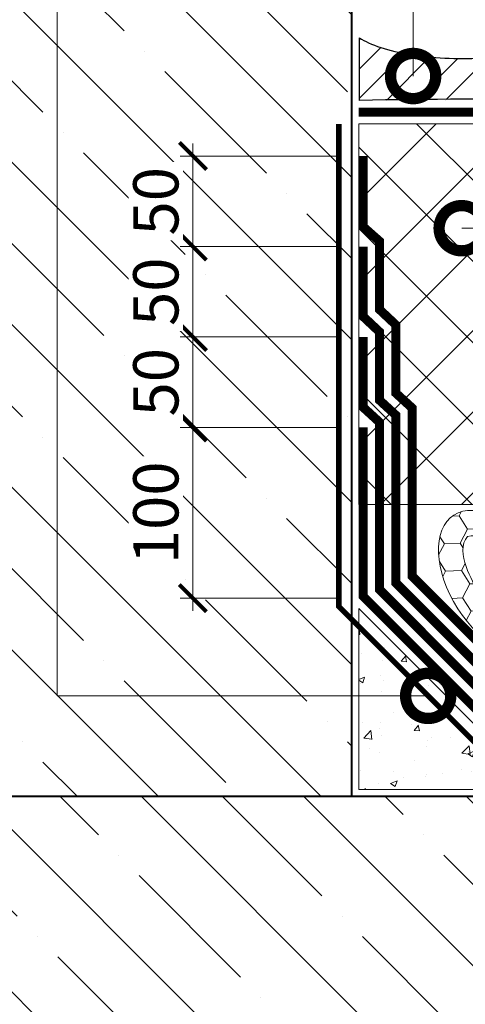
# Model space of a CAD drawing. Units: millimetres. Extents: x -120431 to 29934, y -10827 to 2974.
# Drawn here: x 6396 to 6642, y -2026 to -1482 of the extents above; entities that cross this region are included whole.
import ezdxf
from ezdxf import colors
from ezdxf.entities.mleader import LeaderData, LeaderLine
from ezdxf.math import Vec2, Vec3

# ---------------------------------------------------------------- set-up
doc = ezdxf.new("R2010")
doc.units = ezdxf.units.MM
doc.linetypes.add('Штриховая', pattern=[6, 2, -2, 2])
doc.linetypes.add('штриховая 50', pattern=[1, 0.5, -0.5])
doc.layers.get('0').update_dxf_attribs({"lineweight": 30})
doc.layers.get('DEFPOINTS').update_dxf_attribs({"color": 251, "lineweight": 0})
for name, color, linetype, lineweight in [('0.15mm', 7, 'Continuous', 15), ('0.30mm', 7, 'Continuous', 30), ('TN-БЕТОН', 251, 'Continuous', 40), ('TN-ГИДРОИЗОЛЯЦИЯ БИТУМАЯ нижняя', 173, 'Continuous', 15), ('TN-ГИДРОИЗОЛЯЦИЯ УСИЛЕНИЕ', 1, 'Continuous', 15), ('TN-ГРУНТОВКА', 6, 'Continuous', 15), ('TN-ПАРОИЗОЛЯЦИЯ', 94, 'Continuous', 15), ('TN-РАЗМЕРЫ', 184, 'Continuous', 15), ('TN-УТЕПЛИТЕЛЬ XPS', 252, 'Continuous', 15)]:
    doc.layers.add(name, color=color, linetype=linetype, lineweight=lineweight)
for name, color, linetype, lineweight, true_color in [('TN-АННОТАЦИИ', 7, 'Continuous', 20, 0x000000), ('TN-АННТОТАЦИИ', 7, 'Continuous', 20, 0x000000), ('Штрих Пена Монтажная', 7, 'Continuous', 15, 0xff7c1c)]:
    doc.layers.add(name, color=color, linetype=linetype, lineweight=lineweight, true_color=true_color)
doc.styles.add('TN-Текст', font='ZwIsocpeur.ttf')
doc.styles.add('TN-Текст-Аннотативный', font='ZwIsocpeur.ttf')
doc.styles.add('ПТС-Текст', font='ZwIsocpeur.ttf')
doc.dimstyles.new('ПТС-Размеры-Аннотативный$0', dxfattribs={"dimtxt": 2.5, "dimasz": 1.5, "dimexe": 0.7, "dimexo": 1, "dimgap": 0.8, "dimtad": 1, "dimdec": 0, "dimzin": 0, "dimdsep": 46, "dimtxsty": 'TN-Текст-Аннотативный', "dimblk": 'ARCHTICK', "dimcen": 2, "dimdle": 0.7, "dimadec": 0, "dimazin": 0, "dimtfac": 1, "dimtdec": 0, "dimtmove": 1, "dimatfit": 3, "dimfxl": 0.7, "dimtolj": 1, "dimtzin": 0, "dimlwd": -1, "dimlwe": -1, "dimarcsym": 0})

# ---------------------------------------------------------------- blocks, each defined once
blk = doc.blocks.new('*U54')
at = {"layer": 'TN-БЕТОН', "lineweight": 13}
h = blk.add_hatch(dxfattribs=at)
h.set_pattern_fill('ANSI35', color=256, scale=10)
h.set_pattern_definition([(45, (-200, 400), (-44.9013, 44.9013), []), (45, (-155.1, 400), (-44.9013, 44.9013), [79.375, -15.875, 0, -15.875])])
h.paths.add_polyline_path([(-200, 0), (200, 0), (200, 1100), (-200, 1100)])
at = {"layer": 'TN-БЕТОН'}
blk.add_lwpolyline([(-200, 0), (200, 0), (200, 1100), (-200, 1100)], close=True, dxfattribs=at)
blk = doc.blocks.new('*U60')
at = {"layer": 'TN-БЕТОН', "lineweight": 13}
h = blk.add_hatch(dxfattribs=at)
h.set_pattern_fill('ANSI35', color=256, scale=10)
h.set_pattern_definition([(45, (-100, 599.38), (-44.9013, 44.9013), []), (45, (-55.1, 599.38), (-44.9013, 44.9013), [79.375, -15.875, 0, -15.875])])
h.paths.add_polyline_path([(-100, 0), (200, 0), (200, 1299.38), (-100, 1299.38)])
at = {"layer": 'TN-БЕТОН'}
blk.add_lwpolyline([(-100, 0), (200, 0), (200, 1299.38), (-100, 1299.38)], close=True, dxfattribs=at)
blk = doc.blocks.new('_DotSmall')
at = {"color": 0, "linetype": 'ByBlock', "const_width": 0.5}
blk.add_lwpolyline([(-0.0625, 0, 1), (0.0625, 0, 1)], format="xyb", close=True, dxfattribs=at)
blk = doc.blocks.new('*U71')
at = {"lineweight": 9, "transparency": 33554559}
h = blk.add_hatch(dxfattribs=at)
h.set_pattern_fill('ANSI37', color=256, scale=10)
h.set_pattern_definition([(45, (-789.636, 20), (-22.4506, 22.4506), []), (135, (-789.636, 20), (-22.4506, -22.4506), [])])
h.paths.add_polyline_path([(210.36, 120), (0, 120), (0, 4), (210.36, 4)])
at = {"lineweight": 20}
blk.add_lwpolyline([(210.36, 120), (0, 120), (0, 4), (210.36, 4)], close=True, dxfattribs=at)
blk = doc.blocks.new('A$C62290305')
at = {"layer": '0.15mm', "ltscale": 100}
h = blk.add_hatch(dxfattribs=at)
h.set_pattern_fill('ANSI31', color=1, scale=2, angle=180)
h.set_pattern_definition([(225, (18599.42, 8984.548), (4.490128, -4.490128), [])])
edge = h.paths.add_edge_path()
edge.add_spline(control_points=[(32, 34.52), (31.08, 33.45), (30.03, 32.47), (26.56, 29.71), (23.79, 28.17), (17.65, 25.67), (14.26, 24.71), (7.16, 23.45), (3.45, 23.13), (-3.97, 23.16), (-7.68, 23.51), (-14.75, 24.84), (-18.11, 25.82), (-24.2, 28.38), (-26.92, 29.95), (-30.23, 32.65), (-31.17, 33.55), (-32, 34.52)], knot_values=[3.579965, 3.579965, 3.579965, 3.579965, 3.742477, 3.742477, 4.068343, 4.068343, 4.39421, 4.39421, 4.720077, 4.720077, 5.045943, 5.045943, 5.37181, 5.37181, 5.697676, 5.697676, 5.844804, 5.844804, 5.844804, 5.844804], degree=3, periodic=0)
edge.add_line((-32, 34.52), (-32, 0))
edge.add_arc((0, -873.14), 873.73, 87.90109, 92.09891, ccw=False)
edge.add_line((32, 0), (32, 34.52))
at = {"layer": '0.30mm', "color": 1, "ltscale": 100}
blk.add_line((-32, 0), (-32, 34.52), dxfattribs=at)
blk.add_arc((0, -873.14), 873.73, 87.90109, 92.09891, dxfattribs=at)
blk.add_open_spline([(-32, 0), (-32, 11.51), (-32, 23.01), (-32, 34.52), (-31.17, 33.55), (-30.23, 32.65), (-26.92, 29.95), (-24.2, 28.38), (-18.11, 25.82), (-14.75, 24.84), (-7.68, 23.51), (-3.97, 23.16), (3.45, 23.13), (7.16, 23.45), (14.26, 24.71), (17.65, 25.67), (23.79, 28.17), (26.56, 29.71), (30.03, 32.47), (31.08, 33.45), (32, 34.52), (32, 23.01), (32, 11.51), (32, 0)], degree=3, knots=[0, 0, 0, 0, 1, 1, 1, 1.147128, 1.147128, 1.472994, 1.472994, 1.798861, 1.798861, 2.124727, 2.124727, 2.450594, 2.450594, 2.776461, 2.776461, 3.102327, 3.102327, 3.264839, 3.264839, 3.264839, 4.264839, 4.264839, 4.264839, 4.264839], dxfattribs=at)
blk = doc.blocks.new('A$C53D82097')
at = {"layer": 'Штрих Пена Монтажная'}
h = blk.add_hatch(dxfattribs=at)
h.set_pattern_fill('HONEY', color=256, scale=50, angle=-180)
h.set_pattern_definition([(180, (-776.118, 25590.9203), (-9.375, -5.4126588), [6.25, -12.5]), (300, (-776.118, 25590.9203), (9.375, -5.4126588), [6.25, -12.5]), (240, (-776.118, 25590.9203), (-2e-08, -10.8253175), [-12.5, 6.25])])
edge = h.paths.add_edge_path()
edge.add_ellipse((0, 0), major_axis=(32, 0), ratio=0.542182, start_angle=0, end_angle=360)
edge = h.paths.add_edge_path(flags=16)
edge.add_spline(control_points=[(-21.97, 0), (-20.97, 3.74), (-11.52, 7.37), (-4.1, 7.35), (0, 7.35)], knot_values=[0, 0, 0, 0, 11.628565, 23.932977, 23.932977, 23.932977, 23.932977], degree=3, periodic=0)
edge.add_spline(control_points=[(0, 7.35), (0, 7.35), (0, 7.35), (0, 7.35)], knot_values=[23.932977, 23.932977, 23.932977, 23.932977, 23.933001, 23.933001, 23.933001, 23.933001], degree=3, periodic=0)
edge.add_spline(control_points=[(0, 7.35), (4.1, 7.35), (11.53, 7.37), (20.97, 3.74), (21.98, 0)], knot_values=[0, 0, 0, 0, 12.304412, 23.932977, 23.932977, 23.932977, 23.932977], degree=3, periodic=0)
edge.add_spline(control_points=[(21.98, 0), (20.97, -3.74), (11.53, -7.37), (4.1, -7.35), (0, -7.35)], knot_values=[0, 0, 0, 0, 11.628565, 23.933001, 23.933001, 23.933001, 23.933001], degree=3, periodic=0)
edge.add_spline(control_points=[(0, -7.35), (-4.1, -7.35), (-11.52, -7.37), (-20.97, -3.74), (-21.97, 0)], knot_values=[0, 0, 0, 0, 12.304436, 23.933001, 23.933001, 23.933001, 23.933001], degree=3, periodic=0)
blk.add_ellipse((0, 0), major_axis=(32, 0), ratio=0.542182, dxfattribs=at)
for points, start_tangent, end_tangent in [([(-21.97, 0), (-12.09, 6.1), (0, 7.35)], (0.258819, 0.965926), (1, 0)), ([(21.97, 0), (12.27, 6.41), (0, 7.35)], (-0.258819, 0.965926), (-1, 0)), ([(-21.97, 0), (-12.09, -6.1), (0, -7.35)], (0.258819, -0.965926), (1, 0)), ([(21.97, 0), (12.27, -6.41), (0, -7.35)], (-0.258819, -0.965926), (-1, 0))]:
    blk.add_spline(points, degree=3, dxfattribs=dict(at, start_tangent=start_tangent, end_tangent=end_tangent))
blk = doc.blocks.new('_ARCHTICK')
at = {"color": 0, "linetype": 'ByBlock', "ltscale": 10, "const_width": 0.15}
blk.add_lwpolyline([(-0.5, -0.5), (0.5, 0.5)], dxfattribs=at)
blk = doc.blocks.new('*D86')
at = {"layer": 'DEFPOINTS', "color": 0, "transparency": 16777216}
for p in [(6583.12, -1707.61), (6491.48, -1801.95), (6583.12, -1801.95)]:
    blk.add_point(p, dxfattribs=at)
at = {"layer": 'TN-РАЗМЕРЫ', "color": 0, "transparency": 16777216}
for p, q in [((6491.48, -1700.61), (6491.48, -1808.95)), ((6573.12, -1707.61), (6484.48, -1707.61)), ((6573.12, -1801.95), (6484.48, -1801.95))]:
    blk.add_line(p, q, dxfattribs=at)
at = {"layer": 'TN-РАЗМЕРЫ', "color": 0, "transparency": 16777216, "xscale": 15, "yscale": 15, "zscale": 15}
for p, rotation in [((6491.48, -1707.61), 90), ((6491.48, -1801.95), 270)]:
    blk.add_blockref('_ARCHTICK', p, dxfattribs=dict(at, rotation=rotation))
at = {"layer": 'TN-РАЗМЕРЫ', "color": 0, "transparency": 16777216, "insert": (6470.98, -1754.78), "char_height": 25, "attachment_point": 5, "rotation": 90, "style": 'TN-Текст-Аннотативный', "bg_fill": 3, "box_fill_scale": 1.1, "bg_fill_color": 256, "bg_fill_true_color": 13158600, "bg_fill_transparency": 0}
blk.add_mtext('\\A1;100', dxfattribs=at)
blk = doc.blocks.new('*D107')
at = {"layer": 'DEFPOINTS', "color": 0, "transparency": 16777216}
for p in [(6491.48, -1657.61), (6583.12, -1657.61), (6583.12, -1707.61)]:
    blk.add_point(p, dxfattribs=at)
at = {"layer": 'TN-РАЗМЕРЫ', "color": 0, "transparency": 16777216}
for p, q in [((6491.48, -1714.61), (6491.48, -1650.61)), ((6573.12, -1657.61), (6484.48, -1657.61)), ((6573.12, -1707.61), (6484.48, -1707.61))]:
    blk.add_line(p, q, dxfattribs=at)
at = {"layer": 'TN-РАЗМЕРЫ', "color": 0, "transparency": 16777216, "xscale": 15, "yscale": 15, "zscale": 15}
for p, rotation in [((6491.48, -1657.61), 90), ((6491.48, -1707.61), 270)]:
    blk.add_blockref('_ARCHTICK', p, dxfattribs=dict(at, rotation=rotation))
at = {"layer": 'TN-РАЗМЕРЫ', "color": 0, "transparency": 16777216, "insert": (6470.98, -1682.61), "char_height": 25, "attachment_point": 5, "rotation": 90, "style": 'TN-Текст-Аннотативный', "bg_fill": 3, "box_fill_scale": 1.1, "bg_fill_color": 256, "bg_fill_true_color": 13158600, "bg_fill_transparency": 0}
blk.add_mtext('\\A1;50', dxfattribs=at)
blk = doc.blocks.new('*D108')
at = {"layer": 'DEFPOINTS', "color": 0, "transparency": 16777216}
for p in [(6491.48, -1607.61), (6583.12, -1607.61), (6583.12, -1657.61)]:
    blk.add_point(p, dxfattribs=at)
at = {"layer": 'TN-РАЗМЕРЫ', "color": 0, "transparency": 16777216}
for p, q in [((6491.48, -1664.61), (6491.48, -1600.61)), ((6573.12, -1607.61), (6484.48, -1607.61)), ((6573.12, -1657.61), (6484.48, -1657.61))]:
    blk.add_line(p, q, dxfattribs=at)
at = {"layer": 'TN-РАЗМЕРЫ', "color": 0, "transparency": 16777216, "xscale": 15, "yscale": 15, "zscale": 15}
for p, rotation in [((6491.48, -1607.61), 90), ((6491.48, -1657.61), 270)]:
    blk.add_blockref('_ARCHTICK', p, dxfattribs=dict(at, rotation=rotation))
at = {"layer": 'TN-РАЗМЕРЫ', "color": 0, "transparency": 16777216, "insert": (6470.98, -1632.61), "char_height": 25, "attachment_point": 5, "rotation": 90, "style": 'TN-Текст-Аннотативный', "bg_fill": 3, "box_fill_scale": 1.1, "bg_fill_color": 256, "bg_fill_true_color": 13158600, "bg_fill_transparency": 0}
blk.add_mtext('\\A1;50', dxfattribs=at)
blk = doc.blocks.new('*D109')
at = {"layer": 'DEFPOINTS', "color": 0, "transparency": 16777216}
for p in [(6491.48, -1557.61), (6583.12, -1557.61), (6583.12, -1607.61)]:
    blk.add_point(p, dxfattribs=at)
at = {"layer": 'TN-РАЗМЕРЫ', "color": 0, "transparency": 16777216}
for p, q in [((6491.48, -1614.61), (6491.48, -1550.61)), ((6573.12, -1557.61), (6484.48, -1557.61)), ((6573.12, -1607.61), (6484.48, -1607.61))]:
    blk.add_line(p, q, dxfattribs=at)
at = {"layer": 'TN-РАЗМЕРЫ', "color": 0, "transparency": 16777216, "xscale": 15, "yscale": 15, "zscale": 15}
for p, rotation in [((6491.48, -1557.61), 90), ((6491.48, -1607.61), 270)]:
    blk.add_blockref('_ARCHTICK', p, dxfattribs=dict(at, rotation=rotation))
at = {"layer": 'TN-РАЗМЕРЫ', "color": 0, "transparency": 16777216, "insert": (6470.98, -1582.61), "char_height": 25, "attachment_point": 5, "rotation": 90, "style": 'TN-Текст-Аннотативный', "bg_fill": 3, "box_fill_scale": 1.1, "bg_fill_color": 256, "bg_fill_true_color": 13158600, "bg_fill_transparency": 0}
blk.add_mtext('\\A1;50', dxfattribs=at)

msp = doc.modelspace()

# ---------------------------------------------------------------- linework, layer by layer
at = {"layer": 'TN-ГИДРОИЗОЛЯЦИЯ УСИЛЕНИЕ', "linetype": 'штриховая 50', "ltscale": 10, "const_width": 5}
msp.add_lwpolyline([(6585.62, -1557.61), (6585.62, -1596.73), (6594.62, -1604.68), (6594.62, -1642.44), (6603.62, -1650.91), (6603.62, -1688.58), (6612.62, -1696.84), (6612.62, -1789.73), (6683, -1860.11), (6696.62, -1860.11), (6696.62, -1756.11), (6896.62, -1756.11)], dxfattribs=at)
at = {"layer": 'TN-ПАРОИЗОЛЯЦИЯ', "linetype": 'штриховая 50', "ltscale": 10, "const_width": 5}
msp.add_lwpolyline([(6583.12, -1533.36), (6699.12, -1533.36)], dxfattribs=at)

# ---------------------------------------------------------------- block references
for name, p, xscale in [('*U60', (6479.12, -1911.61), -1), ('A$C62290305', (6641.12, -1526.86), 1.8)]:
    msp.add_blockref(name, p, dxfattribs=dict(xscale=xscale))
at = {"xscale": 1.4, "yscale": 1.5, "rotation": 122.5257930750908}
msp.add_blockref('A$C53D82097', (6659.8, -1793.77), dxfattribs=at)
at = {"rotation": 270}
msp.add_blockref('*U54', (5879.12, -2111.61), dxfattribs=at)
at = {"layer": 'TN-УТЕПЛИТЕЛЬ XPS', "ltscale": 100, "rotation": 270.0000000000053}
msp.add_blockref('*U71', (6579.12, -1539.86), dxfattribs=at)

# ---------------------------------------------------------------- leaders
at = {"layer": 'TN-АННОТАЦИИ'}
ml = msp.add_multileader_mtext('Standard', dxfattribs=at)
ml.set_content('1', color=256, style='TN-Текст')
ml.set_leader_properties(color=256, linetype='ByLayer', lineweight=-1)
ml.set_arrow_properties(name='DOTSMALL')
ml.build(insert=Vec2(0, 0))
ml.multileader.update_dxf_attribs({"text_left_attachment_type": 6, "text_right_attachment_type": 6, "dogleg_length": 100, "arrow_head_size": 50, "scale": 10})
ctx = ml.context
ctx.base_point, ctx.scale, ctx.char_height, ctx.arrow_head_size, ctx.landing_gap_size, ctx.plane_origin, ctx.plane_x_axis, ctx.plane_y_axis = Vec3(6621.38, -1224.23), 10, 25, 50, 0, Vec3(4461.95, -222.47), Vec3(1, 0.000008), Vec3(-0.000008, 1)
ctx.left_attachment, ctx.right_attachment, ctx.text_align_type = 6, 6, 1
notes = []
notes.append((ctx, [(1, (1, 1, 0), (6613.2, -1224.23), (1, 0.000008), 8.18, [(1, [(6613.2, -1513.41)], 0, [])])]))
ctx.mtext.insert, ctx.mtext.text_direction, ctx.mtext.rotation, ctx.mtext.alignment, ctx.mtext.line_spacing_style, ctx.mtext.flow_direction = Vec3(6625.13, -1194.23), Vec3(1, 0.000008), 0.000008, 2, 2, 5
ml = msp.add_multileader_mtext('Standard', dxfattribs=at)
ml.set_content('2', color=256, style='TN-Текст')
ml.set_leader_properties(color=256, linetype='ByLayer', lineweight=-1)
ml.set_arrow_properties(name='DOTSMALL')
ml.build(insert=Vec2(0, 0))
ml.multileader.update_dxf_attribs({"text_left_attachment_type": 6, "text_right_attachment_type": 6, "dogleg_length": 100, "arrow_head_size": 50, "scale": 10})
ctx = ml.context
ctx.base_point, ctx.scale, ctx.char_height, ctx.arrow_head_size, ctx.landing_gap_size, ctx.plane_origin, ctx.plane_x_axis, ctx.plane_y_axis = Vec3(6783.76, -1224.23), 10, 25, 50, 0, Vec3(4624.34, -222.47), Vec3(1, 0.000008), Vec3(-0.000008, 1)
ctx.left_attachment, ctx.right_attachment, ctx.text_align_type = 6, 6, 1
notes.append((ctx, [(1, (1, 1, 0), (6775.58, -1224.23), (1, 0.000008), 8.18, [(0, [(6640.05, -1597.5), (6775.58, -1597.5)], 0, [])])]))
ctx.mtext.insert, ctx.mtext.text_direction, ctx.mtext.rotation, ctx.mtext.alignment, ctx.mtext.line_spacing_style, ctx.mtext.flow_direction = Vec3(6790.01, -1194.23), Vec3(1, 0.000008), 0.000008, 2, 2, 5
for ctx, leaders in notes:
    for number, flags, end, landing, length, lines in leaders:
        leader = LeaderData()
        leader.index, (leader.has_last_leader_line, leader.has_dogleg_vector, leader.attachment_direction) = number, flags
        leader.last_leader_point, leader.dogleg_vector, leader.dogleg_length = Vec3(end), Vec3(landing), length
        for number, points, colour, breaks in lines:
            line = LeaderLine()
            line.index, line.vertices, line.color, line.breaks = number, Vec3.list(points), colors.encode_raw_color(colour), breaks
            leader.lines.append(line)
        ctx.leaders.append(leader)

# ---------------------------------------------------------------- next in the draw order: leaders
at = {"layer": 'TN-АННТОТАЦИИ'}
ml = msp.add_multileader_mtext('Standard', dxfattribs=at)
ml.set_content('\\A1;Выкружка из ц/п раствора', color=256, style='ПТС-Текст')
ml.set_leader_properties(color=256, linetype='ByLayer', lineweight=-1)
ml.set_arrow_properties(name='DOTSMALL')
ml.build(insert=Vec2(0, 0))
ml.multileader.update_dxf_attribs({"text_left_attachment_type": 6, "text_right_attachment_type": 6, "dogleg_length": 100, "arrow_head_size": 50, "scale": 10})
ctx = ml.context
ctx.base_point, ctx.scale, ctx.char_height, ctx.arrow_head_size, ctx.landing_gap_size, ctx.plane_origin = Vec3(6400.38, -3049.36), 10, 25, 50, 0, Vec3(4230.88, -3790.62)
ctx.left_attachment, ctx.right_attachment, ctx.text_align_type = 6, 6, 1
notes = []
notes.append((ctx, [(1, (1, 1, 0), (6392.2, -3049.36), (1, 0), 8.18, [(1, [(6241.79, -1879.31), (6241.79, -3049.36)], 0, [])])]))
ctx.mtext.insert, ctx.mtext.alignment, ctx.mtext.line_spacing_style, ctx.mtext.flow_direction = Vec3(6614.75, -3016.86), 2, 2, 5
ctx.mtext.has_bg_fill, ctx.mtext.bg_color, ctx.mtext.bg_scale_factor, ctx.mtext.bg_transparency, ctx.mtext.use_window_bg_color = 1, -1027028792, 1.5, 0, 1
for ctx, leaders in notes:
    for number, flags, end, landing, length, lines in leaders:
        leader = LeaderData()
        leader.index, (leader.has_last_leader_line, leader.has_dogleg_vector, leader.attachment_direction) = number, flags
        leader.last_leader_point, leader.dogleg_vector, leader.dogleg_length = Vec3(end), Vec3(landing), length
        for number, points, colour, breaks in lines:
            line = LeaderLine()
            line.index, line.vertices, line.color, line.breaks = number, Vec3.list(points), colors.encode_raw_color(colour), breaks
            leader.lines.append(line)
        ctx.leaders.append(leader)

# ---------------------------------------------------------------- next in the draw order: hatches: boundary and pattern name
at = {"layer": 'TN-БЕТОН', "lineweight": 9}
h = msp.add_hatch(dxfattribs=at)
h.set_pattern_fill('AR-CONC', color=256, scale=0.2)
h.set_pattern_definition([(50, (-23833.213, 15676.242), (36.436934, -3.187817), [3.81, -41.91]), (355, (-23833.213, 15676.24), (-7.048684, 38.21137), [3.048, -33.528117]), (100.45144, (-23830.177, 15675.976), (29.38825, 35.02355), [3.238, -35.61805]), (46.1842, (-23833.213, 15686.4), (54.21581, -8.408466), [5.715, -62.865]), (96.63556, (-23828.695, 15685.7), (47.48083, 49.485225), [4.857005, -53.42712]), (351.18415, (-23833.213, 15686.4), (47.48083, 49.485225), [4.57199, -50.29195]), (21, (-23828.133, 15683.862), (30.322878, -20.45304), [3.81, -41.91]), (326, (-23828.133, 15683.86), (12.360406, 36.837593), [3.048, -33.528]), (71.45144, (-23825.606, 15682.157), (42.683284, 16.384554), [3.238, -35.617988]), (37.5, (-23833.213, 15676.242), (0.6177207, 16.911008), [0, -33.1216, 0, -34.036, 0, -33.655]), (7.5, (-23833.213, 15676.242), (13.3639325, 20.036115), [0, -19.4056, 0, -32.3596, 0, -12.827]), (327.5, (-23844.542, 15676.242), (27.118119, -1.145749), [0, -12.7, 0, -39.624, 0, -52.578]), (317.5, (-23849.622, 15676.242), (29.625836, 5.085298), [0, -16.51, 0, -26.3144, 0, -37.338])])
h.paths.add_polyline_path([(6583.12, -1907.61), (6583.12, -1807.61), (6683.12, -1907.61)])

# ---------------------------------------------------------------- next in the draw order: linework, layer by layer
at = {"layer": 'TN-БЕТОН', "lineweight": 20}
msp.add_lwpolyline([(6583.12, -1907.61), (6583.12, -1807.61), (6683.12, -1907.61)], close=True, dxfattribs=at)
at = {"layer": 'TN-ГИДРОИЗОЛЯЦИЯ УСИЛЕНИЕ', "linetype": 'штриховая 50', "ltscale": 10, "const_width": 5}
msp.add_lwpolyline([(6585.62, -1707.61), (6585.62, -1800.92), (6689.81, -1905.11), (6985.62, -1905.11), (6985.62, -2005.11)], dxfattribs=at)
at = {"layer": 'TN-ГРУНТОВКА', "linetype": 'Штриховая', "ltscale": 0.5, "const_width": 3}
msp.add_lwpolyline([(7078.17, -2370.56), (6972.12, -2264.51), (6972.12, -1918.61), (6684.22, -1918.61), (6572.12, -1806.51), (6572.12, -1539.86)], dxfattribs=at)

# ---------------------------------------------------------------- next in the draw order: dimensions: what is measured, and where the dimension line sits
at = {"layer": 'TN-РАЗМЕРЫ'}
dim = msp.add_linear_dim(base=(6491.48, -1801.95), p1=(6583.12, -1707.61), p2=(6583.12, -1801.95), angle=90, text='100', dimstyle='ПТС-Размеры-Аннотативный$0', override={"dimtfill": 1}, dxfattribs=at)
dim.commit()
dim.dimension.update_dxf_attribs({"geometry": '*D86', "text_midpoint": (6470.98, -1754.78)})

# ---------------------------------------------------------------- next in the draw order: linework, layer by layer
at = {"layer": 'TN-ГИДРОИЗОЛЯЦИЯ БИТУМАЯ нижняя', "linetype": 'штриховая 50', "ltscale": 10, "const_width": 5}
for points in [[(6585.62, -1607.61), (6585.62, -1646.33), (6594.62, -1654.8), (6594.62, -1692.53), (6603.62, -1700.8), (6603.62, -1793.46), (6679.27, -1869.11), (6846.1, -1869.11), (6855.1, -1878.11), (6952.41, -1878.11)], [(6585.62, -1657.61), (6585.62, -1696.49), (6594.62, -1704.75), (6594.62, -1797.19), (6684.54, -1887.11), (6839.81, -1887.11)]]:
    msp.add_lwpolyline(points, dxfattribs=at)

# ---------------------------------------------------------------- next in the draw order: leaders
at = {"layer": 'TN-АННОТАЦИИ'}
ml = msp.add_multileader_mtext('Standard', dxfattribs=at)
ml.set_content('4', color=256, style='TN-Текст')
ml.set_leader_properties(color=256, linetype='ByLayer', lineweight=-1)
ml.set_arrow_properties(name='DOTSMALL')
ml.build(insert=Vec2(0, 0))
ml.multileader.update_dxf_attribs({"text_left_attachment_type": 6, "text_right_attachment_type": 6, "dogleg_length": 100, "arrow_head_size": 50, "scale": 10})
ctx = ml.context
ctx.base_point, ctx.scale, ctx.char_height, ctx.arrow_head_size, ctx.landing_gap_size, ctx.plane_origin, ctx.plane_x_axis, ctx.plane_y_axis = Vec3(6649.3, -1126.21), 10, 25, 50, 0, Vec3(4489.87, -23.45), Vec3(1, 0.000008), Vec3(-0.000008, 1)
ctx.left_attachment, ctx.right_attachment, ctx.text_align_type = 6, 6, 1
notes = []
notes.append((ctx, [(1, (1, 1, 0), (6641.12, -1126.21), (1, 0.000008), 8.18, [(0, [(6621.53, -1855.92), (6416.4, -1855.92), (6416.4, -1126.21)], 0, [])])]))
ctx.mtext.insert, ctx.mtext.text_direction, ctx.mtext.rotation, ctx.mtext.alignment, ctx.mtext.line_spacing_style, ctx.mtext.flow_direction = Vec3(6656.8, -1096.21), Vec3(1, 0.000008), 0.000008, 2, 2, 5
for ctx, leaders in notes:
    for number, flags, end, landing, length, lines in leaders:
        leader = LeaderData()
        leader.index, (leader.has_last_leader_line, leader.has_dogleg_vector, leader.attachment_direction) = number, flags
        leader.last_leader_point, leader.dogleg_vector, leader.dogleg_length = Vec3(end), Vec3(landing), length
        for number, points, colour, breaks in lines:
            line = LeaderLine()
            line.index, line.vertices, line.color, line.breaks = number, Vec3.list(points), colors.encode_raw_color(colour), breaks
            leader.lines.append(line)
        ctx.leaders.append(leader)

# ---------------------------------------------------------------- next in the draw order: dimensions: what is measured, and where the dimension line sits
at = {"layer": 'TN-РАЗМЕРЫ'}
dim = msp.add_linear_dim(base=(6491.48, -1657.61), p1=(6583.12, -1707.61), p2=(6583.12, -1657.61), angle=90, dimstyle='ПТС-Размеры-Аннотативный$0', override={"dimtfill": 1}, dxfattribs=at)
dim.commit()
dim.dimension.update_dxf_attribs({"geometry": '*D107', "text_midpoint": (6470.98, -1682.61)})

# ---------------------------------------------------------------- next in the draw order: dimensions: what is measured, and where the dimension line sits
dim = msp.add_linear_dim(base=(6491.48, -1607.61), p1=(6583.12, -1657.61), p2=(6583.12, -1607.61), angle=90, dimstyle='ПТС-Размеры-Аннотативный$0', override={"dimtfill": 1}, dxfattribs=at)
dim.commit()
dim.dimension.update_dxf_attribs({"geometry": '*D108', "text_midpoint": (6470.98, -1632.61)})

# ---------------------------------------------------------------- next in the draw order: dimensions: what is measured, and where the dimension line sits
dim = msp.add_linear_dim(base=(6491.48, -1557.61), p1=(6583.12, -1607.61), p2=(6583.12, -1557.61), angle=90, dimstyle='ПТС-Размеры-Аннотативный$0', override={"dimtfill": 1}, dxfattribs=at)
dim.commit()
dim.dimension.update_dxf_attribs({"geometry": '*D109', "text_midpoint": (6470.98, -1582.61)})

doc.saveas('drawing.dxf')
